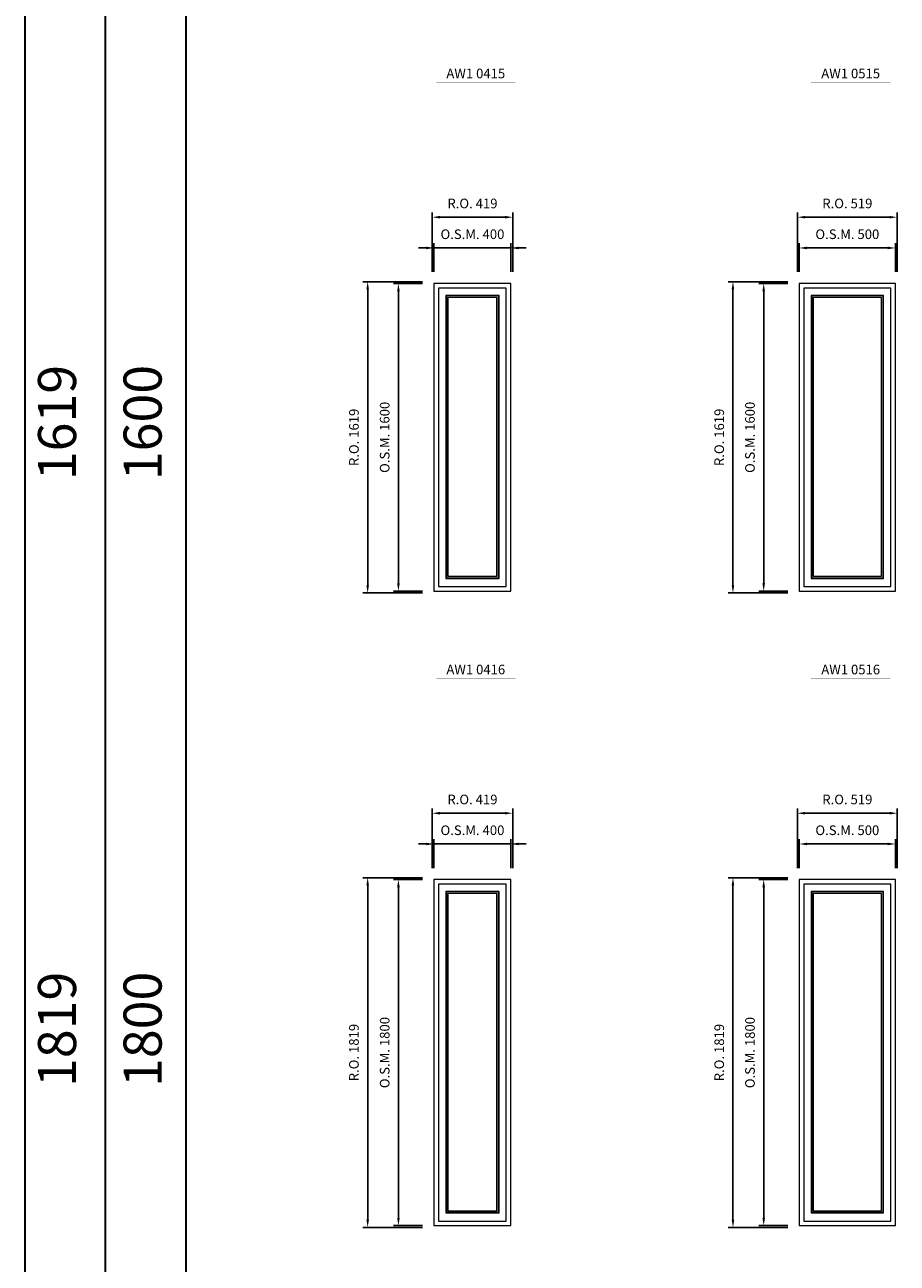
# Model space of a CAD drawing. Extents: x -12017 to 29753, y -31236 to 13176.
# Drawn here: x -12017 to -7479, y -22755 to -16314 of the extents above; entities that cross this region are included whole.
import ezdxf
from ezdxf.enums import TextEntityAlignment as Align

# ---------------------------------------------------------------- set-up
doc = ezdxf.new("R2010")
doc.units = 0
doc.header["$LTSCALE"] = 250
doc.header["$MEASUREMENT"] = 0
doc.layers.get('0').update_dxf_attribs({"color": 5, "linetype": 'CONTINUOUS', "lineweight": 0})
for name, color, linetype, lineweight in [('BORDER', 7, 'CONTINUOUS', 35), ('Dimensions', 2, 'CONTINUOUS', 0), ('FRAME', 7, 'CONTINUOUS', 0), ('GLASS', 6, 'CONTINUOUS', 0), ('GLAZING STOP', 1, 'CONTINUOUS', 0), ('Metal Clad SASH', 4, 'CONTINUOUS', 0), ('TEXT', 7, 'CONTINUOUS', 0)]:
    doc.layers.add(name, color=color, linetype=linetype, lineweight=lineweight)
doc.styles.add('ROMANS', font='romans')
doc.styles.add('style1', font='ARIAL.TTF')
doc.dimstyles.new('LWDEC', dxfattribs={"dimscale": 20, "dimtxt": 2.5, "dimasz": 2, "dimexe": 1.25, "dimexo": 3, "dimgap": 2, "dimtad": 1, "dimtoh": 1, "dimdec": 0, "dimzin": 11, "dimdsep": 46, "dimtxsty": 'ROMANS', "dimcen": 0, "dimdle": 1.5, "dimazin": 0, "dimtfac": 1, "dimtdec": 0, "dimtix": 1, "dimtmove": 0, "dimatfit": 3, "dimfxl": 0, "dimtzin": 0, "dimarcsym": 0})

# ---------------------------------------------------------------- blocks, each defined once
blk = doc.blocks.new('label1')
at = {"const_width": 2}
blk.add_lwpolyline([(-206, 0), (206, 0)], dxfattribs=at)
at = {"linetype": 'Continuous', "style": 'style1'}
blk.add_attdef('LABEL', text='', height=50, dxfattribs=at).set_placement((0, 20), align=Align.CENTER)
blk = doc.blocks.new('*D2143')
at = {"layer": 'Dimensions', "color": 2, "linetype": 'Continuous', "lineweight": -2}
for p, q in [((-9928.3, -20574.6), (-9968.3, -20574.6)), ((-9888.3, -20574.6), (-9488.3, -20574.6)), ((-9448.3, -20574.6), (-9408.3, -20574.6))]:
    blk.add_line(p, q, dxfattribs=at)
at = {"layer": 'Dimensions', "color": 0, "linetype": 'Continuous', "lineweight": -2}
for p, q in [((-9888.3, -20699.6), (-9888.3, -20549.6)), ((-9488.3, -20699.6), (-9488.3, -20549.6))]:
    blk.add_line(p, q, dxfattribs=at)
at = {"layer": 'Dimensions', "color": 2, "linetype": 'Continuous'}
for points in [[(-9928.3, -20567.9), (-9928.3, -20581.3), (-9888.3, -20574.6)], [(-9448.3, -20567.9), (-9448.3, -20581.3), (-9488.3, -20574.6)]]:
    blk.add_solid(points, dxfattribs=at)
at = {"layer": 'Dimensions', "color": 0, "linetype": 'Continuous', "insert": (-9688.3, -20509.6), "char_height": 50, "attachment_point": 5, "style": 'ROMANS'}
blk.add_mtext('O.S.M. 400', dxfattribs=at)
blk = doc.blocks.new('*D2144')
at = {"layer": 'Dimensions', "color": 0, "linetype": 'Continuous', "lineweight": -2}
for p, q in [((-9948.3, -20759.6), (-10098.3, -20759.6)), ((-9948.3, -22559.6), (-10098.3, -22559.6))]:
    blk.add_line(p, q, dxfattribs=at)
at = {"layer": 'Dimensions', "color": 2, "linetype": 'Continuous', "lineweight": -2}
blk.add_line((-10073.3, -20799.6), (-10073.3, -22519.6), dxfattribs=at)
at = {"layer": 'Dimensions', "color": 2, "linetype": 'Continuous'}
for points in [[(-10080, -20799.6), (-10066.6, -20799.6), (-10073.3, -20759.6)], [(-10080, -22519.6), (-10066.6, -22519.6), (-10073.3, -22559.6)]]:
    blk.add_solid(points, dxfattribs=at)
at = {"layer": 'Dimensions', "color": 0, "linetype": 'Continuous', "insert": (-10138.3, -21659.6), "char_height": 50, "attachment_point": 5, "rotation": 90, "style": 'ROMANS'}
blk.add_mtext('O.S.M. 1800', dxfattribs=at)
blk = doc.blocks.new('*D2145')
at = {"layer": 'Dimensions', "color": 0, "linetype": 'Continuous', "lineweight": -2}
for p, q in [((-9897.8, -20699.6), (-9897.8, -20389.6)), ((-9478.8, -20699.6), (-9478.8, -20389.6))]:
    blk.add_line(p, q, dxfattribs=at)
at = {"layer": 'Dimensions', "color": 2, "linetype": 'Continuous', "lineweight": -2}
blk.add_line((-9857.8, -20414.6), (-9518.8, -20414.6), dxfattribs=at)
at = {"layer": 'Dimensions', "color": 2, "linetype": 'Continuous'}
for points in [[(-9857.8, -20407.9), (-9857.8, -20421.3), (-9897.8, -20414.6)], [(-9518.8, -20407.9), (-9518.8, -20421.3), (-9478.8, -20414.6)]]:
    blk.add_solid(points, dxfattribs=at)
at = {"layer": 'Dimensions', "color": 0, "linetype": 'Continuous', "insert": (-9688.3, -20349.6), "char_height": 50, "attachment_point": 5, "style": 'ROMANS'}
blk.add_mtext('R.O. 419', dxfattribs=at)
blk = doc.blocks.new('*D2146')
at = {"layer": 'Dimensions', "color": 0, "linetype": 'Continuous', "lineweight": -2}
for p, q in [((-9948.3, -20750.1), (-10258.3, -20750.1)), ((-9948.3, -22569.1), (-10258.3, -22569.1))]:
    blk.add_line(p, q, dxfattribs=at)
at = {"layer": 'Dimensions', "color": 2, "linetype": 'Continuous', "lineweight": -2}
blk.add_line((-10233.3, -22529.1), (-10233.3, -20790.1), dxfattribs=at)
at = {"layer": 'Dimensions', "color": 2, "linetype": 'Continuous'}
for points in [[(-10240, -20790.1), (-10226.6, -20790.1), (-10233.3, -20750.1)], [(-10240, -22529.1), (-10226.6, -22529.1), (-10233.3, -22569.1)]]:
    blk.add_solid(points, dxfattribs=at)
at = {"layer": 'Dimensions', "color": 0, "linetype": 'Continuous', "insert": (-10298.3, -21659.6), "char_height": 50, "attachment_point": 5, "rotation": 90, "style": 'ROMANS'}
blk.add_mtext('R.O. 1819', dxfattribs=at)
blk = doc.blocks.new('*D2157')
at = {"layer": 'Dimensions', "color": 0, "linetype": 'Continuous', "lineweight": -2}
for p, q in [((-7988.3, -20699.6), (-7988.3, -20549.6)), ((-7488.3, -20699.6), (-7488.3, -20549.6))]:
    blk.add_line(p, q, dxfattribs=at)
at = {"layer": 'Dimensions', "color": 2, "linetype": 'Continuous', "lineweight": -2}
blk.add_line((-7948.3, -20574.6), (-7528.3, -20574.6), dxfattribs=at)
at = {"layer": 'Dimensions', "color": 2, "linetype": 'Continuous'}
for points in [[(-7948.3, -20567.9), (-7948.3, -20581.3), (-7988.3, -20574.6)], [(-7528.3, -20567.9), (-7528.3, -20581.3), (-7488.3, -20574.6)]]:
    blk.add_solid(points, dxfattribs=at)
at = {"layer": 'Dimensions', "color": 0, "linetype": 'Continuous', "insert": (-7738.3, -20509.6), "char_height": 50, "attachment_point": 5, "style": 'ROMANS'}
blk.add_mtext('O.S.M. 500', dxfattribs=at)
blk = doc.blocks.new('*D2158')
at = {"layer": 'Dimensions', "color": 0, "linetype": 'Continuous', "lineweight": -2}
for p, q in [((-8048.3, -20759.6), (-8198.3, -20759.6)), ((-8048.3, -22559.6), (-8198.3, -22559.6))]:
    blk.add_line(p, q, dxfattribs=at)
at = {"layer": 'Dimensions', "color": 2, "linetype": 'Continuous', "lineweight": -2}
blk.add_line((-8173.3, -20799.6), (-8173.3, -22519.6), dxfattribs=at)
at = {"layer": 'Dimensions', "color": 2, "linetype": 'Continuous'}
for points in [[(-8180, -20799.6), (-8166.6, -20799.6), (-8173.3, -20759.6)], [(-8180, -22519.6), (-8166.6, -22519.6), (-8173.3, -22559.6)]]:
    blk.add_solid(points, dxfattribs=at)
at = {"layer": 'Dimensions', "color": 0, "linetype": 'Continuous', "insert": (-8238.3, -21659.6), "char_height": 50, "attachment_point": 5, "rotation": 90, "style": 'ROMANS'}
blk.add_mtext('O.S.M. 1800', dxfattribs=at)
blk = doc.blocks.new('*D2159')
at = {"layer": 'Dimensions', "color": 0, "linetype": 'Continuous', "lineweight": -2}
for p, q in [((-7997.8, -20699.6), (-7997.8, -20389.6)), ((-7478.8, -20699.6), (-7478.8, -20389.6))]:
    blk.add_line(p, q, dxfattribs=at)
at = {"layer": 'Dimensions', "color": 2, "linetype": 'Continuous', "lineweight": -2}
blk.add_line((-7957.8, -20414.6), (-7518.8, -20414.6), dxfattribs=at)
at = {"layer": 'Dimensions', "color": 2, "linetype": 'Continuous'}
for points in [[(-7957.8, -20407.9), (-7957.8, -20421.3), (-7997.8, -20414.6)], [(-7518.8, -20407.9), (-7518.8, -20421.3), (-7478.8, -20414.6)]]:
    blk.add_solid(points, dxfattribs=at)
at = {"layer": 'Dimensions', "color": 0, "linetype": 'Continuous', "insert": (-7738.3, -20349.6), "char_height": 50, "attachment_point": 5, "style": 'ROMANS'}
blk.add_mtext('R.O. 519', dxfattribs=at)
blk = doc.blocks.new('*D2160')
at = {"layer": 'Dimensions', "color": 0, "linetype": 'Continuous', "lineweight": -2}
for p, q in [((-8048.3, -20750.1), (-8358.3, -20750.1)), ((-8048.3, -22569.1), (-8358.3, -22569.1))]:
    blk.add_line(p, q, dxfattribs=at)
at = {"layer": 'Dimensions', "color": 2, "linetype": 'Continuous', "lineweight": -2}
blk.add_line((-8333.3, -22529.1), (-8333.3, -20790.1), dxfattribs=at)
at = {"layer": 'Dimensions', "color": 2, "linetype": 'Continuous'}
for points in [[(-8340, -20790.1), (-8326.6, -20790.1), (-8333.3, -20750.1)], [(-8340, -22529.1), (-8326.6, -22529.1), (-8333.3, -22569.1)]]:
    blk.add_solid(points, dxfattribs=at)
at = {"layer": 'Dimensions', "color": 0, "linetype": 'Continuous', "insert": (-8398.3, -21659.6), "char_height": 50, "attachment_point": 5, "rotation": 90, "style": 'ROMANS'}
blk.add_mtext('R.O. 1819', dxfattribs=at)
blk = doc.blocks.new('*D2311')
at = {"layer": 'Dimensions', "color": 0, "linetype": 'Continuous', "lineweight": -2}
for p, q in [((-9888.3, -17599.6), (-9888.3, -17449.6)), ((-9488.3, -17599.6), (-9488.3, -17449.6))]:
    blk.add_line(p, q, dxfattribs=at)
at = {"layer": 'Dimensions', "color": 2, "linetype": 'Continuous', "lineweight": -2}
for p, q in [((-9928.3, -17474.6), (-9968.3, -17474.6)), ((-9888.3, -17474.6), (-9488.3, -17474.6)), ((-9448.3, -17474.6), (-9408.3, -17474.6))]:
    blk.add_line(p, q, dxfattribs=at)
at = {"layer": 'Dimensions', "color": 2, "linetype": 'Continuous'}
for points in [[(-9928.3, -17467.9), (-9928.3, -17481.3), (-9888.3, -17474.6)], [(-9448.3, -17467.9), (-9448.3, -17481.3), (-9488.3, -17474.6)]]:
    blk.add_solid(points, dxfattribs=at)
at = {"layer": 'Dimensions', "color": 0, "linetype": 'Continuous', "insert": (-9688.3, -17409.6), "char_height": 50, "attachment_point": 5, "style": 'ROMANS'}
blk.add_mtext('O.S.M. 400', dxfattribs=at)
blk = doc.blocks.new('*D2312')
at = {"layer": 'Dimensions', "color": 0, "linetype": 'Continuous', "lineweight": -2}
for p, q in [((-9948.3, -17659.6), (-10098.3, -17659.6)), ((-9948.3, -19259.6), (-10098.3, -19259.6))]:
    blk.add_line(p, q, dxfattribs=at)
at = {"layer": 'Dimensions', "color": 2, "linetype": 'Continuous', "lineweight": -2}
blk.add_line((-10073.3, -17699.6), (-10073.3, -19219.6), dxfattribs=at)
at = {"layer": 'Dimensions', "color": 2, "linetype": 'Continuous'}
for points in [[(-10080, -17699.6), (-10066.6, -17699.6), (-10073.3, -17659.6)], [(-10080, -19219.6), (-10066.6, -19219.6), (-10073.3, -19259.6)]]:
    blk.add_solid(points, dxfattribs=at)
at = {"layer": 'Dimensions', "color": 0, "linetype": 'Continuous', "insert": (-10138.3, -18459.6), "char_height": 50, "attachment_point": 5, "rotation": 90, "style": 'ROMANS'}
blk.add_mtext('O.S.M. 1600', dxfattribs=at)
blk = doc.blocks.new('*D2313')
at = {"layer": 'Dimensions', "color": 0, "linetype": 'Continuous', "lineweight": -2}
for p, q in [((-9897.8, -17599.6), (-9897.8, -17289.6)), ((-9478.8, -17599.6), (-9478.8, -17289.6))]:
    blk.add_line(p, q, dxfattribs=at)
at = {"layer": 'Dimensions', "color": 2, "linetype": 'Continuous', "lineweight": -2}
blk.add_line((-9857.8, -17314.6), (-9518.8, -17314.6), dxfattribs=at)
at = {"layer": 'Dimensions', "color": 2, "linetype": 'Continuous'}
for points in [[(-9857.8, -17307.9), (-9857.8, -17321.3), (-9897.8, -17314.6)], [(-9518.8, -17307.9), (-9518.8, -17321.3), (-9478.8, -17314.6)]]:
    blk.add_solid(points, dxfattribs=at)
at = {"layer": 'Dimensions', "color": 0, "linetype": 'Continuous', "insert": (-9688.3, -17249.6), "char_height": 50, "attachment_point": 5, "style": 'ROMANS'}
blk.add_mtext('R.O. 419', dxfattribs=at)
blk = doc.blocks.new('*D2314')
at = {"layer": 'Dimensions', "color": 0, "linetype": 'Continuous', "lineweight": -2}
for p, q in [((-9948.3, -17650.1), (-10258.3, -17650.1)), ((-9948.3, -19269.1), (-10258.3, -19269.1))]:
    blk.add_line(p, q, dxfattribs=at)
at = {"layer": 'Dimensions', "color": 2, "linetype": 'Continuous', "lineweight": -2}
blk.add_line((-10233.3, -19229.1), (-10233.3, -17690.1), dxfattribs=at)
at = {"layer": 'Dimensions', "color": 2, "linetype": 'Continuous'}
for points in [[(-10240, -17690.1), (-10226.6, -17690.1), (-10233.3, -17650.1)], [(-10240, -19229.1), (-10226.6, -19229.1), (-10233.3, -19269.1)]]:
    blk.add_solid(points, dxfattribs=at)
at = {"layer": 'Dimensions', "color": 0, "linetype": 'Continuous', "insert": (-10298.3, -18459.6), "char_height": 50, "attachment_point": 5, "rotation": 90, "style": 'ROMANS'}
blk.add_mtext('R.O. 1619', dxfattribs=at)
blk = doc.blocks.new('*D2325')
at = {"layer": 'Dimensions', "color": 0, "linetype": 'Continuous', "lineweight": -2}
for p, q in [((-7988.3, -17599.6), (-7988.3, -17449.6)), ((-7488.3, -17599.6), (-7488.3, -17449.6))]:
    blk.add_line(p, q, dxfattribs=at)
at = {"layer": 'Dimensions', "color": 2, "linetype": 'Continuous', "lineweight": -2}
blk.add_line((-7948.3, -17474.6), (-7528.3, -17474.6), dxfattribs=at)
at = {"layer": 'Dimensions', "color": 2, "linetype": 'Continuous'}
for points in [[(-7948.3, -17467.9), (-7948.3, -17481.3), (-7988.3, -17474.6)], [(-7528.3, -17467.9), (-7528.3, -17481.3), (-7488.3, -17474.6)]]:
    blk.add_solid(points, dxfattribs=at)
at = {"layer": 'Dimensions', "color": 0, "linetype": 'Continuous', "insert": (-7738.3, -17409.6), "char_height": 50, "attachment_point": 5, "style": 'ROMANS'}
blk.add_mtext('O.S.M. 500', dxfattribs=at)
blk = doc.blocks.new('*D2326')
at = {"layer": 'Dimensions', "color": 0, "linetype": 'Continuous', "lineweight": -2}
for p, q in [((-8048.3, -17659.6), (-8198.3, -17659.6)), ((-8048.3, -19259.6), (-8198.3, -19259.6))]:
    blk.add_line(p, q, dxfattribs=at)
at = {"layer": 'Dimensions', "color": 2, "linetype": 'Continuous', "lineweight": -2}
blk.add_line((-8173.3, -17699.6), (-8173.3, -19219.6), dxfattribs=at)
at = {"layer": 'Dimensions', "color": 2, "linetype": 'Continuous'}
for points in [[(-8180, -17699.6), (-8166.6, -17699.6), (-8173.3, -17659.6)], [(-8180, -19219.6), (-8166.6, -19219.6), (-8173.3, -19259.6)]]:
    blk.add_solid(points, dxfattribs=at)
at = {"layer": 'Dimensions', "color": 0, "linetype": 'Continuous', "insert": (-8238.3, -18459.6), "char_height": 50, "attachment_point": 5, "rotation": 90, "style": 'ROMANS'}
blk.add_mtext('O.S.M. 1600', dxfattribs=at)
blk = doc.blocks.new('*D2327')
at = {"layer": 'Dimensions', "color": 0, "linetype": 'Continuous', "lineweight": -2}
for p, q in [((-7997.8, -17599.6), (-7997.8, -17289.6)), ((-7478.8, -17599.6), (-7478.8, -17289.6))]:
    blk.add_line(p, q, dxfattribs=at)
at = {"layer": 'Dimensions', "color": 2, "linetype": 'Continuous', "lineweight": -2}
blk.add_line((-7957.8, -17314.6), (-7518.8, -17314.6), dxfattribs=at)
at = {"layer": 'Dimensions', "color": 2, "linetype": 'Continuous'}
for points in [[(-7957.8, -17307.9), (-7957.8, -17321.3), (-7997.8, -17314.6)], [(-7518.8, -17307.9), (-7518.8, -17321.3), (-7478.8, -17314.6)]]:
    blk.add_solid(points, dxfattribs=at)
at = {"layer": 'Dimensions', "color": 0, "linetype": 'Continuous', "insert": (-7738.3, -17249.6), "char_height": 50, "attachment_point": 5, "style": 'ROMANS'}
blk.add_mtext('R.O. 519', dxfattribs=at)
blk = doc.blocks.new('*D2328')
at = {"layer": 'Dimensions', "color": 0, "linetype": 'Continuous', "lineweight": -2}
for p, q in [((-8048.3, -17650.1), (-8358.3, -17650.1)), ((-8048.3, -19269.1), (-8358.3, -19269.1))]:
    blk.add_line(p, q, dxfattribs=at)
at = {"layer": 'Dimensions', "color": 2, "linetype": 'Continuous', "lineweight": -2}
blk.add_line((-8333.3, -19229.1), (-8333.3, -17690.1), dxfattribs=at)
at = {"layer": 'Dimensions', "color": 2, "linetype": 'Continuous'}
for points in [[(-8340, -17690.1), (-8326.6, -17690.1), (-8333.3, -17650.1)], [(-8340, -19229.1), (-8326.6, -19229.1), (-8333.3, -19269.1)]]:
    blk.add_solid(points, dxfattribs=at)
at = {"layer": 'Dimensions', "color": 0, "linetype": 'Continuous', "insert": (-8398.3, -18459.6), "char_height": 50, "attachment_point": 5, "rotation": 90, "style": 'ROMANS'}
blk.add_mtext('R.O. 1619', dxfattribs=at)

msp = doc.modelspace()

# ---------------------------------------------------------------- linework, layer by layer
at = {"layer": 'BORDER'}
for p, q in [((-12016.9, 12270.1), (-12016.9, -31236.2)), ((-11598.2, 11851.5), (-11598.2, -21736.2)), ((-11598.2, 11432.9), (-11598.2, -31236.2)), ((-11179.6, 11432.9), (-11179.6, -31236.2))]:
    msp.add_line(p, q, dxfattribs=at)
at = {"layer": 'FRAME'}
for points in [[(-9888.3, -19259.6), (-9488.3, -19259.6), (-9488.3, -17659.6), (-9888.3, -17659.6)], [(-7988.3, -19259.6), (-7488.3, -19259.6), (-7488.3, -17659.6), (-7988.3, -17659.6)], [(-9888.3, -22559.6), (-9488.3, -22559.6), (-9488.3, -20759.6), (-9888.3, -20759.6)], [(-7988.3, -22559.6), (-7488.3, -22559.6), (-7488.3, -20759.6), (-7988.3, -20759.6)]]:
    msp.add_lwpolyline(points, close=True, dxfattribs=at)
at = {"layer": 'GLASS', "linetype": 'Continuous'}
for points in [[(-9823.8, -19190.1), (-9552.8, -19190.1), (-9552.8, -17724.1), (-9823.8, -17724.1)], [(-7923.8, -19190.1), (-7552.8, -19190.1), (-7552.8, -17724.1), (-7923.8, -17724.1)], [(-9823.8, -22490.1), (-9552.8, -22490.1), (-9552.8, -20824.1), (-9823.8, -20824.1)], [(-7923.8, -22490.1), (-7552.8, -22490.1), (-7552.8, -20824.1), (-7923.8, -20824.1)]]:
    msp.add_lwpolyline(points, close=True, dxfattribs=at)
at = {"layer": 'GLAZING STOP', "linetype": 'Continuous'}
for points in [[(-9815.8, -19182.1), (-9560.8, -19182.1), (-9560.8, -17732.1), (-9815.8, -17732.1)], [(-7915.8, -19182.1), (-7560.8, -19182.1), (-7560.8, -17732.1), (-7915.8, -17732.1)], [(-9815.8, -22482.1), (-9560.8, -22482.1), (-9560.8, -20832.1), (-9815.8, -20832.1)], [(-7915.8, -22482.1), (-7560.8, -22482.1), (-7560.8, -20832.1), (-7915.8, -20832.1)]]:
    msp.add_lwpolyline(points, close=True, dxfattribs=at)
at = {"layer": 'Metal Clad SASH', "linetype": 'Continuous'}
for points in [[(-9864.6, -19235.9), (-9512.1, -19235.9), (-9512.1, -17683.3), (-9864.6, -17683.3)], [(-7964.6, -19235.9), (-7512.1, -19235.9), (-7512.1, -17683.3), (-7964.6, -17683.3)], [(-9826.8, -19193.1), (-9549.8, -19193.1), (-9549.8, -17721.1), (-9826.8, -17721.1)], [(-7926.8, -19193.1), (-7549.8, -19193.1), (-7549.8, -17721.1), (-7926.8, -17721.1)], [(-9864.6, -22535.9), (-9512.1, -22535.9), (-9512.1, -20783.4), (-9864.6, -20783.4)], [(-7964.6, -22535.9), (-7512.1, -22535.9), (-7512.1, -20783.4), (-7964.6, -20783.4)], [(-9826.8, -22493.1), (-9549.8, -22493.1), (-9549.8, -20821.1), (-9826.8, -20821.1)], [(-7926.8, -22493.1), (-7549.8, -22493.1), (-7549.8, -20821.1), (-7926.8, -20821.1)]]:
    msp.add_lwpolyline(points, close=True, dxfattribs=at)

# ---------------------------------------------------------------- block references
at = {"layer": 'TEXT', "linetype": 'Continuous'}
for p, values in [((-9670.9, -16612.1), {'LABEL': 'AW1 0415'}), ((-7720.9, -16612.1), {'LABEL': 'AW1 0515'}), ((-9670.9, -19712.1), {'LABEL': 'AW1 0416'}), ((-7720.9, -19712.1), {'LABEL': 'AW1 0516'})]:
    msp.add_blockref('label1', p, dxfattribs=at).add_auto_attribs(values)

# ---------------------------------------------------------------- texts
at = {"layer": 'BORDER', "style": 'style1'}
for s, p in [('1619', (-11823.3, -18382.6)), ('1600', (-11378.4, -18382.6)), ('1819', (-11823.3, -21538.7)), ('1800', (-11378.4, -21538.7))]:
    msp.add_text(s, height=198, rotation=90, dxfattribs=at).set_placement(p, align=Align.MIDDLE)

# ---------------------------------------------------------------- dimensions: what is measured, and where the dimension line sits
at = {"layer": 'Dimensions', "linetype": 'Continuous'}
for base, p1, p2, text, picture, middle in [((-9478.8, -17314.6), (-9897.8, -17659.6), (-9478.8, -17659.6), 'R.O. <>', '*D2313', (-9688.3, -17249.6)), ((-7478.8, -17314.6), (-7997.8, -17659.6), (-7478.8, -17659.6), 'R.O. <>', '*D2327', (-7738.3, -17249.6)), ((-9488.3, -17474.6), (-9888.3, -17659.6), (-9488.3, -17659.6), 'O.S.M. <>', '*D2311', (-9688.3, -17409.6)), ((-7488.3, -17474.6), (-7988.3, -17659.6), (-7488.3, -17659.6), 'O.S.M. <>', '*D2325', (-7738.3, -17409.6)), ((-9478.8, -20414.6), (-9897.8, -20759.6), (-9478.8, -20759.6), 'R.O. <>', '*D2145', (-9688.3, -20349.6)), ((-7478.8, -20414.6), (-7997.8, -20759.6), (-7478.8, -20759.6), 'R.O. <>', '*D2159', (-7738.3, -20349.6)), ((-9488.3, -20574.6), (-9888.3, -20759.6), (-9488.3, -20759.6), 'O.S.M. <>', '*D2143', (-9688.3, -20509.6)), ((-7488.3, -20574.6), (-7988.3, -20759.6), (-7488.3, -20759.6), 'O.S.M. <>', '*D2157', (-7738.3, -20509.6))]:
    dim = msp.add_linear_dim(base=base, p1=p1, p2=p2, text=text, dimstyle='LWDEC', override={"dimclrd": 2}, dxfattribs=at)
    dim.commit()
    dim.dimension.update_dxf_attribs({"geometry": picture, "text_midpoint": middle})
for base, p1, p2, text, picture, middle in [((-10233.3, -17650.1), (-9888.3, -19269.1), (-9888.3, -17650.1), 'R.O. <>', '*D2314', (-10298.3, -18459.6)), ((-10073.3, -19259.6), (-9888.3, -17659.6), (-9888.3, -19259.6), 'O.S.M. <>', '*D2312', (-10138.3, -18459.6)), ((-8333.3, -17650.1), (-7988.3, -19269.1), (-7988.3, -17650.1), 'R.O. <>', '*D2328', (-8398.3, -18459.6)), ((-8173.3, -19259.6), (-7988.3, -17659.6), (-7988.3, -19259.6), 'O.S.M. <>', '*D2326', (-8238.3, -18459.6)), ((-10233.3, -20750.1), (-9888.3, -22569.1), (-9888.3, -20750.1), 'R.O. <>', '*D2146', (-10298.3, -21659.6)), ((-10073.3, -22559.6), (-9888.3, -20759.6), (-9888.3, -22559.6), 'O.S.M. <>', '*D2144', (-10138.3, -21659.6)), ((-8333.3, -20750.1), (-7988.3, -22569.1), (-7988.3, -20750.1), 'R.O. <>', '*D2160', (-8398.3, -21659.6)), ((-8173.3, -22559.6), (-7988.3, -20759.6), (-7988.3, -22559.6), 'O.S.M. <>', '*D2158', (-8238.3, -21659.6))]:
    dim = msp.add_linear_dim(base=base, p1=p1, p2=p2, angle=90, text=text, dimstyle='LWDEC', override={"dimclrd": 2}, dxfattribs=at)
    dim.commit()
    dim.dimension.update_dxf_attribs({"geometry": picture, "text_midpoint": middle})

doc.saveas('drawing.dxf')
